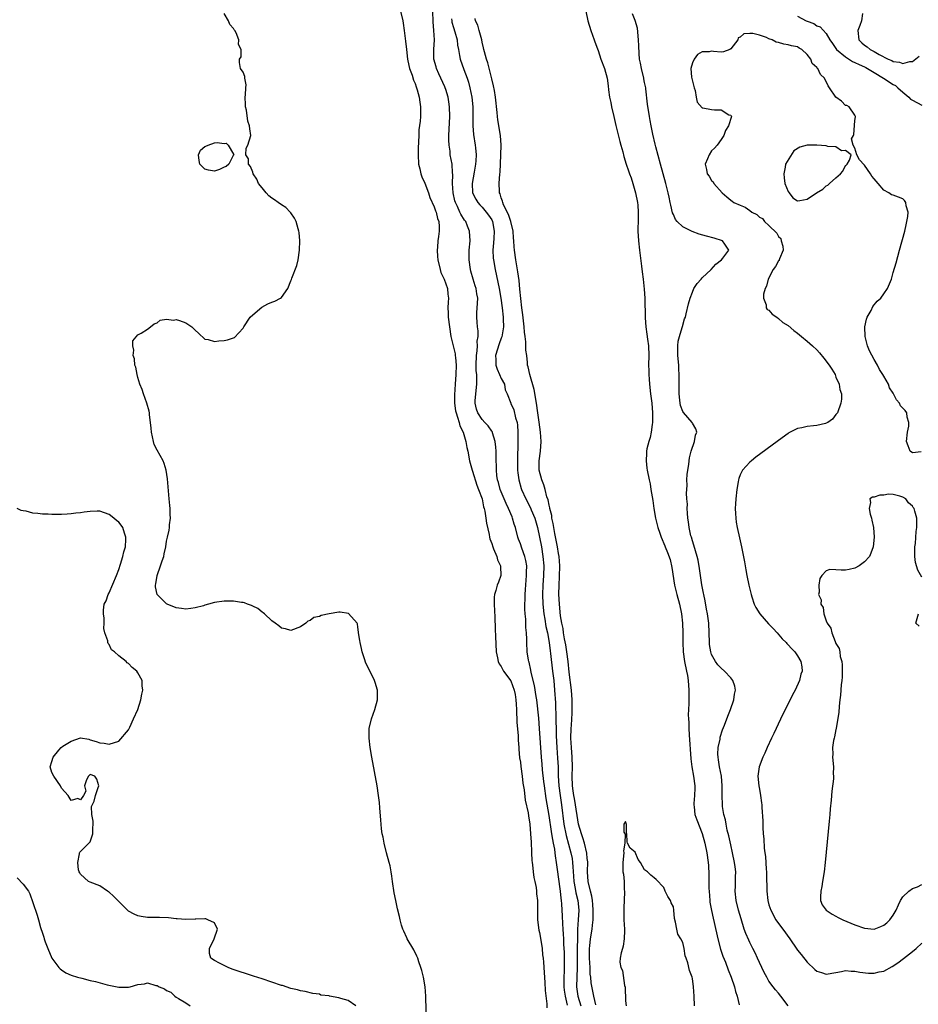
# Model space of a CAD drawing. Units: inches. Extents: x 2625000 to 2628000, y 1497000 to 1500000.
# Drawn here: x 2625870 to 2626058, y 1499395 to 1499601 of the extents above; entities that cross this region are included whole.
import ezdxf

# ---------------------------------------------------------------- set-up
doc = ezdxf.new("R2010")
doc.units = ezdxf.units.IN
doc.header["$MEASUREMENT"] = 0
doc.layers.add('LD26251497_2ft', color=15, linetype='Continuous')

msp = doc.modelspace()

# ---------------------------------------------------------------- linework, layer by layer
at = {"layer": 'LD26251497_2ft'}
for points, elevation in [([(2625955.34, 1499391), (2625955.25, 1499397), (2625955.09, 1499399), (2625954.71, 1499401), (2625954.38, 1499402.38), (2625954.21, 1499403), (2625953.77, 1499404.23), (2625953.53, 1499405), (2625953.37, 1499405.37), (2625952.69, 1499406.69), (2625951.35, 1499409), (2625951.25, 1499409.25), (2625950.61, 1499410.61), (2625950.41, 1499411), (2625950.13, 1499411.87), (2625949.82, 1499413), (2625949.69, 1499413.69), (2625949.3, 1499415.3), (2625948.92, 1499417), (2625948.6, 1499418.6), (2625948.28, 1499421), (2625948.1, 1499422.1), (2625948, 1499423), (2625947.74, 1499424.26), (2625947.56, 1499425), (2625947.01, 1499427), (2625946.49, 1499429), (2625946.28, 1499430.28), (2625946.11, 1499431), (2625945.96, 1499432.04), (2625945.87, 1499433), (2625945.82, 1499433.82), (2625945.58, 1499436.42), (2625945.5, 1499437.5), (2625945.33, 1499439), (2625945.03, 1499441.03), (2625943.92, 1499447), (2625943.58, 1499449), (2625943.35, 1499451), (2625943.4, 1499453), (2625943.84, 1499455), (2625944.52, 1499457), (2625945.09, 1499459), (2625945.14, 1499460.86), (2625945.12, 1499461), (2625944.59, 1499462.59), (2625944.51, 1499463), (2625944.08, 1499463.92), (2625942.66, 1499466.66), (2625942.4, 1499467.6), (2625941.92, 1499469), (2625941.73, 1499469.73), (2625941.46, 1499471), (2625941.43, 1499471.43), (2625941.16, 1499473), (2625941.17, 1499473.17), (2625941, 1499474.21), (2625940.91, 1499474.91), (2625940.85, 1499475), (2625939.02, 1499477.02), (2625937.31, 1499477.31), (2625937, 1499477.33), (2625935, 1499477.01), (2625933.35, 1499476.65), (2625933, 1499476.45), (2625931.79, 1499476.21), (2625931, 1499475.55), (2625930.55, 1499475.45), (2625930.13, 1499475), (2625929, 1499474.25), (2625927, 1499473.52), (2625925.84, 1499473.84), (2625925, 1499473.97), (2625924.5, 1499474.5), (2625923.68, 1499475), (2625923, 1499475.54), (2625921.48, 1499477), (2625921.22, 1499477.22), (2625921, 1499477.3), (2625920.09, 1499478.09), (2625919, 1499478.55), (2625918.72, 1499478.72), (2625917.89, 1499479), (2625917.28, 1499479.28), (2625917, 1499479.33), (2625916.65, 1499479.35), (2625915, 1499479.66), (2625914.39, 1499479.61), (2625913, 1499479.63), (2625911, 1499479.32), (2625909.76, 1499479), (2625909, 1499478.79), (2625908.68, 1499478.68), (2625907, 1499478.25), (2625906.08, 1499478.08), (2625905, 1499477.98), (2625904.08, 1499478.08), (2625903, 1499478.25), (2625901.13, 1499479), (2625901, 1499479.08), (2625898.99, 1499481), (2625898.65, 1499482.65), (2625898.64, 1499483), (2625898.73, 1499483.27), (2625898.99, 1499485), (2625899.72, 1499487), (2625900.06, 1499488.06), (2625900.39, 1499489), (2625900.51, 1499489.49), (2625900.82, 1499491), (2625901, 1499492.16), (2625901.17, 1499493), (2625901.52, 1499494.48), (2625901.58, 1499495), (2625901.61, 1499495.61), (2625901.79, 1499497), (2625901.74, 1499497.74), (2625901.73, 1499499), (2625901.66, 1499499.66), (2625901.56, 1499501), (2625901.21, 1499505.21), (2625900.91, 1499507), (2625900.45, 1499508.45), (2625900.24, 1499509), (2625899, 1499511.2), (2625898.42, 1499512.42), (2625898.23, 1499513), (2625897.82, 1499515), (2625897.79, 1499515.79), (2625897.65, 1499517), (2625897.42, 1499518.58), (2625897.4, 1499519), (2625897.35, 1499519.36), (2625896.87, 1499521), (2625896.14, 1499523), (2625895.87, 1499523.87), (2625895.42, 1499525), (2625895, 1499526.42), (2625894.82, 1499527), (2625894.56, 1499528.56), (2625894.38, 1499529), (2625894.3, 1499530.3), (2625893.99, 1499531), (2625894.15, 1499532.15), (2625893.91, 1499533), (2625893.94, 1499534.06), (2625895, 1499535.31), (2625895.65, 1499535.65), (2625897, 1499536.51), (2625897.63, 1499537), (2625898.37, 1499537.63), (2625899, 1499537.82), (2625899.62, 1499538.38), (2625901, 1499538.63), (2625902.41, 1499538.41), (2625903, 1499538.54), (2625903.68, 1499538.32), (2625905, 1499537.82), (2625906.27, 1499537), (2625907, 1499536.31), (2625907.7, 1499535.7), (2625909, 1499534.41), (2625909.68, 1499534.32), (2625911, 1499533.91), (2625911.93, 1499534.07), (2625913, 1499534.15), (2625913.71, 1499534.29), (2625915.21, 1499534.79), (2625917, 1499536.73), (2625917.12, 1499537), (2625918.44, 1499539), (2625919, 1499539.52), (2625920.91, 1499541.09), (2625922.19, 1499541.81), (2625923, 1499542.18), (2625923.65, 1499542.35), (2625924.85, 1499543), (2625925, 1499543.12), (2625926.37, 1499545), (2625927, 1499546.6), (2625927.13, 1499546.87), (2625927.19, 1499547.19), (2625928.21, 1499549.79), (2625928.49, 1499551), (2625928.82, 1499553), (2625928.85, 1499555), (2625928.7, 1499556.7), (2625928.65, 1499557), (2625928.49, 1499557.51), (2625928.07, 1499559), (2625927.72, 1499559.72), (2625927, 1499560.83), (2625926.87, 1499561), (2625925.92, 1499561.92), (2625925, 1499562.5), (2625924.34, 1499563), (2625923.56, 1499563.56), (2625923, 1499563.92), (2625922.4, 1499564.4), (2625921.85, 1499565), (2625921, 1499566.08), (2625920.25, 1499567), (2625919.85, 1499567.85), (2625919.11, 1499569), (2625919, 1499569.34), (2625918.51, 1499570.51), (2625918.11, 1499571), (2625918.1, 1499572.1), (2625917.55, 1499573), (2625917.65, 1499574.35), (2625918, 1499575), (2625918.64, 1499577), (2625918.38, 1499578.38), (2625918.36, 1499579), (2625918.01, 1499580.01), (2625917.7, 1499582.31), (2625917.53, 1499583), (2625917.49, 1499583.49), (2625917.44, 1499585), (2625917.52, 1499585.52), (2625917.56, 1499587), (2625917.64, 1499587.64), (2625917.39, 1499589), (2625917.36, 1499589.36), (2625917, 1499590.24), (2625916.46, 1499591), (2625916.25, 1499592.25), (2625916.23, 1499593), (2625916.56, 1499593.44), (2625916.56, 1499595), (2625916.03, 1499596.03), (2625916.1, 1499597), (2625915.55, 1499598.45), (2625915.26, 1499599), (2625915.14, 1499599.14), (2625915, 1499599.37), (2625914.23, 1499600.23), (2625913.96, 1499601), (2625913, 1499602.52)], 7832), ([(2625949.89, 1499603), (2625950.39, 1499601), (2625950.49, 1499600.49), (2625950.72, 1499599), (2625951, 1499596.76), (2625951.15, 1499595), (2625951.4, 1499593), (2625951.64, 1499591.64), (2625951.84, 1499591), (2625952.38, 1499589.62), (2625952.61, 1499588.61), (2625953, 1499587.86), (2625953.18, 1499587.18), (2625953.27, 1499587), (2625953.42, 1499586.58), (2625953.83, 1499585), (2625953.95, 1499583.95), (2625954.14, 1499583), (2625954.08, 1499581), (2625954.01, 1499580.01), (2625953.79, 1499578.21), (2625953.74, 1499577), (2625953.71, 1499575.71), (2625953.61, 1499574.39), (2625953.59, 1499573), (2625953.71, 1499571), (2625953.96, 1499570.04), (2625954.19, 1499569), (2625954.38, 1499568.38), (2625955.01, 1499567.01), (2625955.76, 1499565), (2625956.07, 1499564.07), (2625957, 1499562.06), (2625957.24, 1499561.24), (2625957.36, 1499561), (2625957.65, 1499559.65), (2625957.92, 1499559), (2625957.99, 1499558.01), (2625958.02, 1499557), (2625957.89, 1499555.89), (2625957.75, 1499555), (2625957.65, 1499553.65), (2625957.57, 1499553), (2625957.68, 1499551.68), (2625957.7, 1499551), (2625958.21, 1499549), (2625958.39, 1499548.39), (2625959.05, 1499547), (2625959.74, 1499545), (2625959.82, 1499543.82), (2625959.93, 1499543), (2625959.86, 1499542.14), (2625959.82, 1499541), (2625959.89, 1499539.89), (2625959.91, 1499539), (2625960.17, 1499537), (2625960.48, 1499535), (2625961.33, 1499531.33), (2625961.38, 1499531), (2625961.41, 1499530.59), (2625961.58, 1499529), (2625961.52, 1499527), (2625961.35, 1499525), (2625961.2, 1499522.8), (2625961.23, 1499521), (2625961.44, 1499519.44), (2625961.54, 1499519), (2625961.88, 1499518.12), (2625962.18, 1499517), (2625962.32, 1499516.32), (2625963, 1499515), (2625963.57, 1499513), (2625963.79, 1499511.79), (2625963.98, 1499511), (2625964.35, 1499509), (2625964.48, 1499508.48), (2625964.91, 1499507), (2625965, 1499506.79), (2625965.87, 1499503.87), (2625966.24, 1499503), (2625966.98, 1499501.02), (2625967.32, 1499499.32), (2625967.44, 1499499), (2625967.58, 1499498.42), (2625967.78, 1499497), (2625967.91, 1499495.91), (2625968.45, 1499493.55), (2625968.55, 1499493), (2625968.64, 1499492.64), (2625969, 1499491.69), (2625969.21, 1499491), (2625969.4, 1499490.6), (2625970.06, 1499489), (2625970.24, 1499488.24), (2625970.87, 1499487), (2625970.85, 1499486.85), (2625970.92, 1499485), (2625970.39, 1499483.61), (2625970.13, 1499483), (2625969.85, 1499481.85), (2625969.57, 1499481), (2625969.52, 1499480.48), (2625969.53, 1499479), (2625969.62, 1499477.62), (2625969.63, 1499476.37), (2625969.76, 1499473.76), (2625969.78, 1499472.22), (2625969.94, 1499469), (2625970.24, 1499467.76), (2625970.37, 1499467), (2625970.54, 1499466.54), (2625971, 1499465.93), (2625971.3, 1499465.3), (2625971.5, 1499465), (2625973, 1499462.95), (2625973.7, 1499461), (2625973.9, 1499460.1), (2625974.08, 1499459), (2625974.1, 1499458.1), (2625974.22, 1499457), (2625974.21, 1499456.21), (2625974.28, 1499455), (2625974.29, 1499454.29), (2625974.51, 1499451.49), (2625974.53, 1499450.53), (2625974.66, 1499449), (2625974.67, 1499448.67), (2625974.84, 1499446.84), (2625975, 1499445.97), (2625975.08, 1499445.08), (2625975.36, 1499443), (2625975.53, 1499441.53), (2625975.8, 1499440.2), (2625976.02, 1499438.02), (2625976.63, 1499435.37), (2625976.7, 1499434.7), (2625977, 1499433.02), (2625977.13, 1499431), (2625977.23, 1499429.23), (2625977.26, 1499429), (2625977.33, 1499427.33), (2625977.36, 1499427), (2625977.42, 1499425.42), (2625977.45, 1499425), (2625977.53, 1499424.47), (2625977.65, 1499423), (2625977.81, 1499421.81), (2625978, 1499421), (2625978.27, 1499419.73), (2625978.37, 1499419), (2625978.4, 1499418.4), (2625978.56, 1499417), (2625978.57, 1499415.43), (2625978.56, 1499414.56), (2625978.56, 1499413), (2625978.84, 1499410.84), (2625979, 1499410.32), (2625979.28, 1499408.72), (2625979.55, 1499407), (2625979.66, 1499405.66), (2625979.75, 1499405), (2625979.84, 1499404.16), (2625979.96, 1499401.96), (2625980.14, 1499399.86), (2625980.2, 1499398.2), (2625980.55, 1499395.45), (2625980.56, 1499394.56)], 7834), ([(2625984.84, 1499395.16), (2625984.41, 1499397), (2625984.24, 1499398.24), (2625984.18, 1499399), (2625984.16, 1499399.84), (2625984.18, 1499401), (2625984.23, 1499402.23), (2625984.2, 1499403.8), (2625984.2, 1499406.2), (2625984.17, 1499407), (2625984.1, 1499407.9), (2625984.07, 1499409), (2625984.01, 1499410.01), (2625983.92, 1499411), (2625983.85, 1499412.15), (2625983.81, 1499413.81), (2625983.75, 1499415), (2625983.65, 1499416.35), (2625983.59, 1499417), (2625983.5, 1499417.5), (2625983.36, 1499419), (2625983, 1499421.97), (2625982.84, 1499423), (2625982.58, 1499425), (2625982.36, 1499426.36), (2625982.31, 1499427), (2625982.21, 1499427.79), (2625981.96, 1499429), (2625981.76, 1499429.76), (2625981.57, 1499431), (2625981.48, 1499431.48), (2625981, 1499434.82), (2625980.39, 1499438.39), (2625980.03, 1499441), (2625979.94, 1499441.94), (2625979.63, 1499444.37), (2625979.54, 1499445.54), (2625979.4, 1499447), (2625979.03, 1499453.02), (2625978.83, 1499455.17), (2625978.41, 1499459), (2625978.29, 1499459.71), (2625977.97, 1499461.97), (2625977.28, 1499464.72), (2625977.21, 1499465.21), (2625976.84, 1499466.84), (2625976.78, 1499467), (2625976.72, 1499467.28), (2625976.45, 1499469), (2625976.33, 1499471), (2625976.32, 1499471.68), (2625976.26, 1499473), (2625976.15, 1499474.15), (2625976.13, 1499475.87), (2625976.02, 1499477), (2625975.95, 1499477.95), (2625975.96, 1499479), (2625976.01, 1499479.99), (2625976, 1499481), (2625976.05, 1499482.05), (2625976.31, 1499485), (2625976.29, 1499485.71), (2625976.32, 1499487), (2625976.15, 1499488.15), (2625975.94, 1499489), (2625975.31, 1499490.69), (2625975, 1499491.61), (2625974.61, 1499492.61), (2625974.46, 1499493), (2625973.97, 1499495), (2625973.72, 1499495.72), (2625973.38, 1499497), (2625973.25, 1499497.25), (2625972.54, 1499499), (2625972.03, 1499500.03), (2625971.64, 1499501), (2625970.79, 1499503), (2625970.41, 1499504.41), (2625970.21, 1499505), (2625970.07, 1499505.93), (2625969.98, 1499507), (2625969.99, 1499507.99), (2625969.97, 1499509), (2625969.91, 1499511), (2625969.84, 1499511.84), (2625969.7, 1499513), (2625969.16, 1499514.84), (2625969.14, 1499515), (2625969.1, 1499515.1), (2625969, 1499515.21), (2625968.26, 1499516.26), (2625967.58, 1499517), (2625967, 1499517.59), (2625966.09, 1499519), (2625965.81, 1499519.81), (2625965.53, 1499521), (2625965.55, 1499521.55), (2625965.66, 1499523), (2625965.9, 1499525), (2625965.92, 1499526.08), (2625965.87, 1499527), (2625965.78, 1499527.78), (2625965.76, 1499529), (2625965.8, 1499531), (2625965.97, 1499531.97), (2625966.01, 1499533), (2625965.99, 1499534.01), (2625966.17, 1499535), (2625966.16, 1499536.16), (2625966.05, 1499537), (2625965.99, 1499537.99), (2625965.88, 1499539), (2625965.91, 1499539.91), (2625966.06, 1499541.94), (2625966.07, 1499543), (2625965.91, 1499543.91), (2625965.74, 1499545), (2625965.57, 1499545.57), (2625965.11, 1499547), (2625964.66, 1499548.66), (2625964.55, 1499549), (2625964.28, 1499551), (2625964.3, 1499553), (2625964.47, 1499555), (2625964.37, 1499557), (2625963.97, 1499558.03), (2625963.57, 1499559), (2625963.32, 1499559.32), (2625962.54, 1499560.54), (2625962.35, 1499561), (2625961.82, 1499562.18), (2625961.41, 1499563), (2625961.32, 1499563.32), (2625960.93, 1499565), (2625960.82, 1499567), (2625960.88, 1499568.88), (2625960.83, 1499569.17), (2625960.72, 1499571), (2625960.34, 1499573), (2625960.29, 1499573.71), (2625960.08, 1499575), (2625960.03, 1499576.03), (2625960.04, 1499577), (2625960.21, 1499581), (2625960.18, 1499583), (2625960.05, 1499584.05), (2625959.9, 1499585), (2625959.39, 1499586.61), (2625959.28, 1499587), (2625959.2, 1499587.2), (2625957.93, 1499589.93), (2625957.45, 1499591), (2625957.35, 1499591.35), (2625956.92, 1499593), (2625956.92, 1499595), (2625957.02, 1499597), (2625956.91, 1499599), (2625956.77, 1499600.77), (2625956.69, 1499603)], 7836), ([(2625988.66, 1499603), (2625989.11, 1499601), (2625989.76, 1499599), (2625990.47, 1499597), (2625990.59, 1499596.59), (2625991.13, 1499595.13), (2625991.24, 1499594.76), (2625991.85, 1499593), (2625992.61, 1499591), (2625993.16, 1499589), (2625993.39, 1499587.39), (2625993.45, 1499586.55), (2625993.65, 1499585), (2625993.91, 1499583.91), (2625994.08, 1499583), (2625994.58, 1499581), (2625995, 1499579.1), (2625995.79, 1499575.79), (2625996.03, 1499575), (2625996.43, 1499573.57), (2625996.64, 1499572.64), (2625997.15, 1499571), (2625997.65, 1499569.65), (2625997.84, 1499569), (2625998.15, 1499568.15), (2625998.5, 1499567), (2625999.09, 1499565), (2625999.5, 1499563), (2625999.56, 1499562.44), (2625999.66, 1499561), (2625999.62, 1499559.62), (2625999.6, 1499557), (2625999.73, 1499555), (2625999.92, 1499553), (2626000.32, 1499549.68), (2626000.5, 1499548.5), (2626000.67, 1499547), (2626000.89, 1499544.89), (2626001.01, 1499543), (2626001.1, 1499538.9), (2626001.25, 1499537), (2626001.48, 1499535.48), (2626001.6, 1499534.4), (2626001.78, 1499533), (2626001.85, 1499531), (2626001.83, 1499529), (2626001.87, 1499527.87), (2626001.88, 1499527), (2626001.94, 1499526.06), (2626002.02, 1499525), (2626002.23, 1499523), (2626002.48, 1499521), (2626002.67, 1499519), (2626002.66, 1499517), (2626002.58, 1499516.58), (2626002.37, 1499515), (2626002.13, 1499513.87), (2626001.85, 1499513), (2626001.48, 1499511.48), (2626001.4, 1499511), (2626001.41, 1499510.59), (2626001.3, 1499509), (2626001.47, 1499507.47), (2626001.54, 1499507), (2626001.93, 1499505), (2626002.13, 1499504.13), (2626002.32, 1499503), (2626002.58, 1499501.42), (2626002.71, 1499500.71), (2626002.94, 1499499), (2626003.26, 1499497), (2626003.61, 1499495.61), (2626003.75, 1499495), (2626004.14, 1499493.86), (2626004.45, 1499493), (2626005.22, 1499491.22), (2626005.3, 1499491), (2626005.81, 1499489.81), (2626006.31, 1499488.31), (2626006.69, 1499486.69), (2626007.27, 1499483), (2626007.73, 1499481), (2626008.28, 1499479), (2626008.69, 1499477), (2626008.9, 1499475), (2626009, 1499473), (2626009.01, 1499471), (2626009.08, 1499469), (2626009.36, 1499467), (2626009.77, 1499465), (2626009.93, 1499464.07), (2626010.08, 1499463), (2626010.22, 1499461), (2626010.21, 1499458.21), (2626010.15, 1499457), (2626010.13, 1499455.87), (2626010.16, 1499455), (2626010.22, 1499454.22), (2626010.26, 1499453), (2626010.34, 1499451.66), (2626010.66, 1499446.66), (2626010.85, 1499445), (2626011.2, 1499443), (2626011.48, 1499441), (2626011.49, 1499440.51), (2626011.46, 1499439), (2626011.31, 1499437.31), (2626011.31, 1499437), (2626011.39, 1499436.61), (2626011.52, 1499435), (2626011.9, 1499433.9), (2626013.05, 1499431.05), (2626013.59, 1499429), (2626014, 1499427), (2626014.27, 1499425), (2626014.34, 1499424.34), (2626014.43, 1499422.43), (2626014.44, 1499419.56), (2626014.46, 1499419), (2626014.61, 1499417), (2626014.66, 1499416.66), (2626014.96, 1499414.96), (2626015.33, 1499413.33), (2626015.54, 1499412.46), (2626016.3, 1499409), (2626016.86, 1499406.86), (2626017.38, 1499405.38), (2626017.9, 1499404.1), (2626018.5, 1499402.5), (2626019.1, 1499401), (2626019.79, 1499399), (2626020.03, 1499398.03), (2626020.35, 1499397), (2626020.79, 1499395.21)], 7840), ([(2626031.02, 1499395), (2626029.51, 1499397), (2626029, 1499397.63), (2626028.36, 1499398.36), (2626027.87, 1499399), (2626027, 1499400.17), (2626026.53, 1499401), (2626025.99, 1499401.99), (2626025, 1499404.04), (2626024.59, 1499405), (2626024.1, 1499406.1), (2626023.65, 1499407), (2626023, 1499408.26), (2626022.76, 1499408.76), (2626022.15, 1499410.15), (2626021.85, 1499411), (2626021.17, 1499413.17), (2626020.62, 1499415), (2626020.11, 1499417), (2626019.93, 1499419), (2626019.99, 1499420.01), (2626020.01, 1499421), (2626020, 1499422), (2626020.04, 1499423), (2626019.94, 1499424.06), (2626019.81, 1499425), (2626019.4, 1499427), (2626019, 1499428.69), (2626018.58, 1499430.58), (2626018.29, 1499431.71), (2626018.03, 1499433), (2626017.88, 1499433.88), (2626017.58, 1499435), (2626017.29, 1499436.71), (2626017.26, 1499437), (2626017.2, 1499439), (2626017.24, 1499441), (2626017.07, 1499443), (2626016.67, 1499445), (2626016.47, 1499446.47), (2626016.37, 1499447), (2626016.34, 1499447.66), (2626016.41, 1499449), (2626016.76, 1499450.77), (2626016.82, 1499451.18), (2626017.31, 1499452.69), (2626017.72, 1499453.72), (2626018.41, 1499455.59), (2626018.97, 1499457), (2626019.66, 1499459), (2626019.81, 1499460.19), (2626019.99, 1499461), (2626019.85, 1499461.85), (2626019.46, 1499463), (2626019, 1499463.56), (2626017.69, 1499465), (2626017, 1499465.6), (2626016.33, 1499466.33), (2626015.84, 1499467), (2626015, 1499468.47), (2626014.83, 1499469), (2626014.59, 1499470.59), (2626014.56, 1499471), (2626014.52, 1499473), (2626014.4, 1499475), (2626014.13, 1499477), (2626013.97, 1499477.97), (2626013.68, 1499479.68), (2626013.38, 1499481), (2626013.33, 1499481.33), (2626012.97, 1499483.03), (2626012.48, 1499486.48), (2626012.17, 1499488.17), (2626011.99, 1499489), (2626011.32, 1499491.32), (2626011, 1499492.23), (2626010.77, 1499493), (2626010.69, 1499493.31), (2626010.31, 1499495), (2626010.19, 1499496.19), (2626010.04, 1499497), (2626009.94, 1499498.06), (2626009.92, 1499499), (2626009.94, 1499499.94), (2626009.85, 1499501), (2626009.78, 1499502.22), (2626009.81, 1499503), (2626009.87, 1499503.87), (2626009.85, 1499505), (2626009.91, 1499506.09), (2626010.02, 1499507), (2626010.21, 1499508.21), (2626010.3, 1499509), (2626010.4, 1499509.6), (2626010.76, 1499511), (2626011.45, 1499513), (2626011.65, 1499514.35), (2626011.93, 1499515), (2626011.69, 1499515.69), (2626011, 1499516.83), (2626010.92, 1499517), (2626009.1, 1499519.1), (2626009, 1499519.29), (2626008.52, 1499520.52), (2626008.43, 1499521), (2626008.36, 1499521.63), (2626008.19, 1499523), (2626008.2, 1499525), (2626008.23, 1499525.77), (2626008.25, 1499527), (2626008.16, 1499528.16), (2626008.14, 1499529), (2626007.94, 1499531), (2626007.97, 1499531.97), (2626007.93, 1499533), (2626008.01, 1499533.99), (2626008.27, 1499535), (2626008.85, 1499536.85), (2626008.9, 1499537.1), (2626009.36, 1499538.64), (2626009.52, 1499539), (2626009.71, 1499539.71), (2626010.2, 1499541.8), (2626010.51, 1499543), (2626011, 1499544.26), (2626011.31, 1499545), (2626011.97, 1499546.03), (2626012.8, 1499547), (2626013, 1499547.22), (2626014.88, 1499549), (2626015.9, 1499550.1), (2626017.06, 1499551), (2626017.36, 1499551.36), (2626018.63, 1499553), (2626017.74, 1499554.26), (2626017.29, 1499555), (2626015.52, 1499555.52), (2626013.95, 1499555.95), (2626012.41, 1499556.41), (2626010.96, 1499556.96), (2626009, 1499557.94), (2626007.83, 1499559), (2626007.46, 1499559.46), (2626007, 1499560.46), (2626006.84, 1499560.84), (2626006.44, 1499562.44), (2626006.36, 1499563), (2626006.11, 1499564.11), (2626005.94, 1499565), (2626005.45, 1499567), (2626004.28, 1499571), (2626003.34, 1499574.66), (2626003.23, 1499575.23), (2626002.69, 1499577.31), (2626002.35, 1499579), (2626002.16, 1499580.16), (2626002, 1499581), (2626001.57, 1499583.57), (2626001.26, 1499586.74), (2626001.22, 1499587), (2626001, 1499588.08), (2626000.83, 1499588.83), (2626000.81, 1499589), (2626000.33, 1499591), (2626000.15, 1499592.15), (2625999.95, 1499593), (2625999.84, 1499594.16), (2625999.76, 1499595.76), (2625999.74, 1499597), (2625999.47, 1499599.47), (2625999, 1499601.09), (2625998.45, 1499602.45)], 7838), ([(2626046.54, 1499602.54), (2626046.36, 1499601), (2626046.02, 1499600.02), (2626045.61, 1499599), (2626045.8, 1499597), (2626046.41, 1499596.41), (2626047, 1499595.89), (2626047.54, 1499595.54), (2626048.2, 1499595), (2626049, 1499594.6), (2626050.05, 1499593.95), (2626051.91, 1499593), (2626052.69, 1499592.69), (2626053, 1499592.48), (2626054.32, 1499592.32), (2626055, 1499592.07), (2626056.46, 1499592.46), (2626057, 1499592.47), (2626058.42, 1499593.58)], 7840), ([(2625960.61, 1499601.39), (2625960.64, 1499601), (2625960.69, 1499600.69), (2625961, 1499599.63), (2625961.3, 1499598.7), (2625961.77, 1499597), (2625961.88, 1499595.88), (2625962.03, 1499595), (2625962.28, 1499593.72), (2625962.38, 1499593), (2625963.17, 1499590.83), (2625963.87, 1499589), (2625964.15, 1499588.15), (2625964.46, 1499587), (2625964.87, 1499585), (2625965.06, 1499583), (2625965.08, 1499581), (2625965.06, 1499579.06), (2625965.2, 1499577.2), (2625965.57, 1499575), (2625965.59, 1499574.41), (2625965.76, 1499573), (2625965.71, 1499571.71), (2625965.63, 1499571), (2625965.31, 1499569.31), (2625964.91, 1499567), (2625965, 1499565), (2625965.67, 1499563.67), (2625966.08, 1499563), (2625966.51, 1499562.51), (2625967, 1499562.03), (2625967.86, 1499561), (2625968.34, 1499560.34), (2625969, 1499559.35), (2625969.18, 1499559), (2625969.55, 1499557), (2625969.43, 1499555.44), (2625969.41, 1499554.59), (2625969.26, 1499553), (2625969.33, 1499551.33), (2625969.36, 1499551), (2625969.7, 1499549), (2625970.59, 1499545), (2625970.94, 1499543), (2625971.19, 1499541), (2625971.39, 1499539), (2625971.41, 1499538.59), (2625971.44, 1499537), (2625971.12, 1499534.88), (2625971, 1499534.6), (2625970.58, 1499533.42), (2625969.82, 1499531), (2625969.86, 1499530.14), (2625969.86, 1499529), (2625970.12, 1499528.12), (2625970.66, 1499527), (2625971, 1499526.16), (2625971.67, 1499525), (2625971.82, 1499523.82), (2625972.26, 1499523), (2625972.97, 1499521), (2625973, 1499520.96), (2625973.64, 1499519.64), (2625974.01, 1499517.99), (2625974.34, 1499517), (2625974.41, 1499516.41), (2625974.48, 1499515), (2625974.48, 1499514.48), (2625974.46, 1499513), (2625974.47, 1499512.47), (2625974.37, 1499509.63), (2625974.38, 1499508.38), (2625974.41, 1499507), (2625974.46, 1499506.46), (2625974.68, 1499505), (2625975.19, 1499503.19), (2625975.25, 1499503), (2625976.13, 1499501), (2625977.13, 1499499.13), (2625977.28, 1499498.72), (2625978, 1499497), (2625978.55, 1499495), (2625979, 1499492.99), (2625979.39, 1499491), (2625979.73, 1499489), (2625979.88, 1499487), (2625979.84, 1499485), (2625979.72, 1499483), (2625979.65, 1499481), (2625979.71, 1499479), (2625979.93, 1499477), (2625980.13, 1499475.87), (2625980.35, 1499474.35), (2625980.65, 1499473), (2625981.01, 1499471), (2625981.23, 1499469.23), (2625981.32, 1499468.68), (2625981.75, 1499465), (2625981.97, 1499463), (2625982.16, 1499461), (2625982.34, 1499458.34), (2625982.37, 1499457), (2625982.41, 1499456.41), (2625982.42, 1499455), (2625982.45, 1499454.45), (2625982.47, 1499453), (2625982.51, 1499451.49), (2625982.64, 1499449), (2625982.8, 1499446.8), (2625982.89, 1499445), (2625982.92, 1499443.08), (2625983.04, 1499441), (2625983.29, 1499439), (2625983.61, 1499437), (2625984.12, 1499433), (2625984.59, 1499430.6), (2625985.58, 1499427), (2625985.8, 1499425.8), (2625985.93, 1499425), (2625985.96, 1499424.04), (2625986.13, 1499422.13), (2625986.2, 1499421), (2625986.47, 1499419.53), (2625986.61, 1499418.61), (2625987.01, 1499417), (2625987.2, 1499415), (2625987.12, 1499413), (2625986.98, 1499411.02), (2625986.92, 1499409), (2625986.88, 1499407.12), (2625986.88, 1499403), (2625986.8, 1499401), (2625986.76, 1499399), (2625987.04, 1499397), (2625987.62, 1499395)], 7838), ([(2625990.81, 1499395.19), (2625990.38, 1499397), (2625989.79, 1499399.79), (2625989.71, 1499401), (2625989.62, 1499401.62), (2625989.57, 1499403), (2625989.46, 1499405), (2625989.47, 1499407), (2625989.54, 1499407.54), (2625989.67, 1499409), (2625990, 1499411), (2625990.12, 1499411.88), (2625990.23, 1499413), (2625990.23, 1499414.23), (2625990.26, 1499415), (2625990.18, 1499416.18), (2625990.09, 1499417), (2625989.94, 1499417.94), (2625989.65, 1499419), (2625989.15, 1499421), (2625989.04, 1499423), (2625989.08, 1499425.08), (2625989, 1499425.78), (2625988.9, 1499426.9), (2625988.41, 1499429), (2625988.1, 1499430.1), (2625987.77, 1499431), (2625987.19, 1499433), (2625987, 1499433.93), (2625986.54, 1499437), (2625986.33, 1499438.33), (2625986.2, 1499439), (2625986.05, 1499439.95), (2625985.91, 1499441), (2625985.83, 1499443), (2625985.89, 1499445), (2625985.86, 1499447), (2625985.71, 1499449), (2625985.59, 1499451), (2625985.61, 1499453), (2625985.67, 1499453.67), (2625985.8, 1499456.2), (2625985.86, 1499457), (2625985.86, 1499459), (2625985.69, 1499461), (2625985.22, 1499464.78), (2625984.97, 1499467), (2625984.72, 1499469), (2625984.49, 1499470.49), (2625984.26, 1499471.74), (2625984.05, 1499473), (2625983.92, 1499473.92), (2625983.68, 1499475), (2625983.41, 1499476.59), (2625983.16, 1499479), (2625983.07, 1499481.07), (2625983.1, 1499483), (2625983.2, 1499484.8), (2625983.26, 1499487), (2625983.11, 1499489), (2625983, 1499489.57), (2625982.78, 1499491), (2625982.24, 1499493.76), (2625982.02, 1499495), (2625981.88, 1499495.88), (2625981.61, 1499497), (2625981.55, 1499497.55), (2625981.16, 1499499), (2625981.15, 1499499.15), (2625981, 1499499.72), (2625980.79, 1499500.79), (2625980.56, 1499501.44), (2625980.18, 1499503), (2625979.92, 1499503.92), (2625979.48, 1499505), (2625978.95, 1499507), (2625978.94, 1499509), (2625979.21, 1499511), (2625979.34, 1499513), (2625979.2, 1499515), (2625978.93, 1499517.07), (2625978.65, 1499519), (2625978.35, 1499521), (2625977.88, 1499523.88), (2625976.96, 1499527), (2625976.65, 1499528.65), (2625976.5, 1499529), (2625976.47, 1499529.53), (2625976.32, 1499531), (2625976.12, 1499532.12), (2625976.16, 1499533), (2625976.15, 1499533.85), (2625975.97, 1499535), (2625975.86, 1499535.86), (2625975.79, 1499537), (2625975.51, 1499539.51), (2625975.31, 1499541), (2625975.07, 1499542.93), (2625974.9, 1499544.9), (2625974.72, 1499546.72), (2625974.48, 1499548.48), (2625974.23, 1499549.77), (2625974.05, 1499551), (2625973.78, 1499553), (2625973.72, 1499553.72), (2625973.64, 1499555), (2625973.58, 1499555.58), (2625973.48, 1499557), (2625972.97, 1499559), (2625972.49, 1499560.49), (2625971.49, 1499562.51), (2625971.3, 1499563), (2625971.27, 1499563.27), (2625971, 1499563.99), (2625970.78, 1499564.78), (2625970.66, 1499565), (2625970.61, 1499565.39), (2625970.57, 1499567), (2625970.72, 1499569), (2625970.75, 1499569.25), (2625970.94, 1499573), (2625970.99, 1499575), (2625970.83, 1499577), (2625970.28, 1499580.28), (2625970.2, 1499581), (2625970.15, 1499581.85), (2625969.83, 1499585), (2625969.56, 1499586.44), (2625969.4, 1499587.4), (2625969, 1499588.89), (2625968.19, 1499592.19), (2625967.92, 1499593), (2625967.48, 1499594.52), (2625967.37, 1499595), (2625967.32, 1499595.32), (2625967, 1499596.56), (2625966.91, 1499597), (2625966.41, 1499599), (2625966.08, 1499600.08), (2625965.64, 1499601), (2625965.51, 1499601.51)], 7840), ([(2626033, 1499601.98), (2626034.82, 1499601), (2626035, 1499600.91), (2626036.4, 1499600.4), (2626037, 1499599.95), (2626037.72, 1499599.72), (2626039, 1499598.37), (2626039.74, 1499597), (2626040.27, 1499596.27), (2626041.14, 1499595), (2626043, 1499593.47), (2626044.51, 1499592.51), (2626045, 1499592.31), (2626045.87, 1499591.87), (2626047, 1499591.37), (2626047.24, 1499591.24), (2626049, 1499590.2), (2626050.93, 1499589), (2626053, 1499587.66), (2626053.45, 1499587.45), (2626053.96, 1499587), (2626055, 1499586.05), (2626056.27, 1499585), (2626056.62, 1499584.62), (2626057, 1499584.38), (2626059, 1499583.38)], 7838), ([(2626058.85, 1499510.85), (2626057, 1499510.67), (2626056.52, 1499511), (2626056.1, 1499512.1), (2626055.78, 1499513), (2626055.99, 1499515), (2626056.24, 1499516.24), (2626056.27, 1499517), (2626055.9, 1499518.1), (2626055.84, 1499519), (2626055.52, 1499519.52), (2626055, 1499519.96), (2626054.49, 1499520.49), (2626054.32, 1499521), (2626053.7, 1499521.7), (2626053.09, 1499523), (2626053, 1499523.1), (2626052.23, 1499524.23), (2626052.01, 1499525), (2626051, 1499526.65), (2626050.83, 1499527), (2626050.1, 1499528.1), (2626049.73, 1499529), (2626049, 1499530.16), (2626048, 1499532), (2626047.63, 1499533), (2626047.11, 1499535), (2626047.08, 1499537), (2626047.4, 1499538.6), (2626047.58, 1499539), (2626048.41, 1499540.41), (2626048.76, 1499541.24), (2626049.65, 1499542.35), (2626050.41, 1499543), (2626051, 1499543.91), (2626051.82, 1499545), (2626052.62, 1499547), (2626053, 1499548.36), (2626053.6, 1499550.4), (2626054.34, 1499553), (2626055.42, 1499557), (2626055.68, 1499558.32), (2626055.87, 1499559), (2626056.08, 1499560.08), (2626056.12, 1499561), (2626055.73, 1499562.27), (2626055.62, 1499563), (2626055.39, 1499563.39), (2626055, 1499563.74), (2626054.12, 1499564.12), (2626053, 1499564.52), (2626052.62, 1499564.62), (2626052.05, 1499565), (2626051, 1499565.6), (2626049.86, 1499567), (2626049.43, 1499567.43), (2626049, 1499567.96), (2626048.52, 1499568.52), (2626048.25, 1499569), (2626047, 1499570.82), (2626046.9, 1499570.9), (2626045.91, 1499571.91), (2626045.37, 1499573), (2626045, 1499574.35), (2626044.59, 1499575), (2626044.3, 1499576.3), (2626044.69, 1499577), (2626044.76, 1499577.24), (2626045, 1499580.09), (2626045.14, 1499581), (2626045, 1499581.28), (2626043.81, 1499583), (2626043.26, 1499583.26), (2626043, 1499583.31), (2626042.19, 1499584.19), (2626040.98, 1499585), (2626039.67, 1499587), (2626039.38, 1499587.37), (2626038.62, 1499589), (2626037.76, 1499589.76), (2626037.23, 1499591), (2626037.09, 1499591.09), (2626037, 1499591.24), (2626036.07, 1499592.07), (2626035.75, 1499593), (2626035, 1499593.94), (2626033.86, 1499595), (2626033.3, 1499595.3), (2626033, 1499595.52), (2626031.74, 1499595.74), (2626031, 1499595.98), (2626030.1, 1499596.1), (2626029, 1499596.43), (2626028.53, 1499596.53), (2626027.67, 1499597), (2626027, 1499597.26), (2626026.51, 1499597.49), (2626025, 1499598.02), (2626023.65, 1499598.35), (2626023, 1499598.34), (2626021.76, 1499598.24), (2626021, 1499597.56), (2626020.59, 1499597.41), (2626020.5, 1499597), (2626019, 1499595.15), (2626018.79, 1499595), (2626017.48, 1499594.52), (2626017, 1499594.41), (2626015.41, 1499594.59), (2626015, 1499594.62), (2626014.52, 1499594.52), (2626013, 1499594.5), (2626012.06, 1499593.94), (2626011.34, 1499593), (2626011, 1499592.22), (2626010.63, 1499591), (2626010.82, 1499589.18), (2626011.28, 1499587.28), (2626011.35, 1499587), (2626011.56, 1499586.44), (2626011.8, 1499585), (2626011.95, 1499583.96), (2626013, 1499582.83), (2626013.19, 1499582.81), (2626015, 1499582.42), (2626015.62, 1499582.38), (2626017, 1499582.36), (2626018.64, 1499581.36), (2626019, 1499581.23), (2626019.15, 1499581), (2626018.54, 1499579), (2626017.94, 1499578.06), (2626017.55, 1499577), (2626017, 1499576.15), (2626016.15, 1499575), (2626015.64, 1499574.36), (2626015, 1499573.82), (2626014.51, 1499573), (2626014.12, 1499572.12), (2626013.66, 1499571), (2626013.93, 1499569.93), (2626014.08, 1499569), (2626014.5, 1499568.5), (2626015, 1499567.63), (2626015.33, 1499567.33), (2626015.48, 1499567), (2626017.18, 1499565), (2626018.2, 1499564.2), (2626019, 1499563.46), (2626019.3, 1499563.3), (2626019.63, 1499563), (2626021, 1499562.41), (2626022.02, 1499562.02), (2626023, 1499561.33), (2626023.4, 1499561), (2626024.46, 1499560.46), (2626025, 1499559.94), (2626025.65, 1499559.65), (2626026.08, 1499559), (2626027, 1499558.16), (2626028.62, 1499556.62), (2626029, 1499555.87), (2626029.46, 1499555.46), (2626029.59, 1499555), (2626029.87, 1499553.87), (2626029.96, 1499553), (2626029.24, 1499551.24), (2626029.17, 1499551), (2626029.12, 1499550.88), (2626029, 1499550.78), (2626028.37, 1499549.63), (2626027.9, 1499549), (2626026.82, 1499547), (2626026.48, 1499545.52), (2626026.18, 1499545), (2626025.83, 1499543.83), (2626025.85, 1499543), (2626026.4, 1499541.6), (2626026.45, 1499541), (2626026.65, 1499540.65), (2626027, 1499540.45), (2626027.68, 1499539.68), (2626028.62, 1499539), (2626029, 1499538.76), (2626029.93, 1499537.93), (2626031, 1499537.25), (2626032.21, 1499536.21), (2626033, 1499535.68), (2626033.8, 1499535), (2626035, 1499534.03), (2626036.12, 1499533), (2626037, 1499532.16), (2626037.56, 1499531.56), (2626038.46, 1499530.46), (2626039.61, 1499529), (2626040.16, 1499528.16), (2626040.83, 1499527), (2626041, 1499526.5), (2626041.71, 1499525), (2626041.86, 1499523.86), (2626042.18, 1499523), (2626042.16, 1499521.84), (2626042.04, 1499521), (2626041.31, 1499519), (2626041, 1499518.64), (2626040.31, 1499517.69), (2626039.33, 1499517), (2626039, 1499516.84), (2626038.81, 1499516.81), (2626037, 1499516.37), (2626036.29, 1499516.29), (2626035, 1499516.17), (2626033.88, 1499515.88), (2626033, 1499515.76), (2626031.19, 1499514.81), (2626031, 1499514.69), (2626029, 1499513.24), (2626028.69, 1499513), (2626024.27, 1499509.74), (2626023.33, 1499509), (2626023, 1499508.71), (2626021.46, 1499507), (2626021, 1499506.03), (2626020.69, 1499505.3), (2626020.62, 1499505), (2626020.56, 1499504.56), (2626020.27, 1499503), (2626020.06, 1499501), (2626020, 1499500), (2626019.96, 1499499), (2626020.03, 1499497.97), (2626020.05, 1499497), (2626020.16, 1499496.16), (2626020.38, 1499495), (2626020.87, 1499492.87), (2626021.28, 1499491), (2626021.87, 1499487.87), (2626022, 1499487), (2626022.17, 1499486.17), (2626022.37, 1499485), (2626022.79, 1499483), (2626023.28, 1499481), (2626023.44, 1499480.56), (2626023.94, 1499479), (2626024.27, 1499478.27), (2626025.06, 1499477), (2626026.91, 1499474.91), (2626027.88, 1499473.88), (2626028.75, 1499473), (2626029.78, 1499471.78), (2626030.57, 1499471), (2626030.76, 1499470.76), (2626031, 1499470.52), (2626031.7, 1499469.7), (2626032.39, 1499469), (2626033, 1499468.16), (2626033.68, 1499467), (2626033.91, 1499465.91), (2626033.93, 1499465), (2626033.67, 1499464.33), (2626033.38, 1499463), (2626032.46, 1499461), (2626031.96, 1499460.04), (2626031.45, 1499459), (2626029.86, 1499455.86), (2626028.48, 1499453), (2626028.02, 1499451.98), (2626027.54, 1499451), (2626026.61, 1499449), (2626026.13, 1499447.87), (2626025.72, 1499447), (2626024.94, 1499445), (2626024.68, 1499443), (2626024.88, 1499441), (2626025, 1499440.28), (2626025.26, 1499439), (2626025.46, 1499437.46), (2626025.48, 1499437), (2626025.49, 1499436.51), (2626025.69, 1499433.69), (2626025.72, 1499432.28), (2626025.82, 1499431), (2626025.92, 1499429.92), (2626026.03, 1499427.97), (2626026.14, 1499427), (2626026.25, 1499426.25), (2626026.42, 1499423.58), (2626026.49, 1499423), (2626026.51, 1499422.51), (2626026.53, 1499419), (2626026.75, 1499417), (2626027, 1499416.11), (2626027.37, 1499415), (2626028.45, 1499413), (2626029, 1499412.2), (2626029.9, 1499411), (2626031.34, 1499409), (2626032.85, 1499406.85), (2626033, 1499406.65), (2626033.74, 1499405.74), (2626035, 1499404.11), (2626036.63, 1499402.63), (2626037, 1499402.25), (2626038, 1499402), (2626039, 1499401.62), (2626041, 1499402), (2626042.18, 1499402.18), (2626043, 1499402.4), (2626044.23, 1499402.23), (2626045, 1499402.28), (2626046.01, 1499402.01), (2626047.85, 1499401.85), (2626049, 1499401.82), (2626050.08, 1499402.08), (2626051, 1499402.28), (2626052.78, 1499403.22), (2626053.99, 1499404.01), (2626055.12, 1499404.88), (2626057, 1499406.38), (2626057.77, 1499407), (2626059, 1499408.07)], 7836), ([(2626059, 1499484.62), (2626058.13, 1499486.13), (2626057.69, 1499487.69), (2626057.53, 1499489), (2626057.55, 1499489.55), (2626057.52, 1499491), (2626057.67, 1499491.67), (2626057.78, 1499494.22), (2626057.94, 1499495), (2626057.94, 1499495.95), (2626057.91, 1499497), (2626057.54, 1499498.46), (2626057.38, 1499499), (2626057.19, 1499499.19), (2626057, 1499499.5), (2626056.17, 1499500.17), (2626055.67, 1499501), (2626055, 1499501.4), (2626054.39, 1499501.61), (2626053, 1499501.91), (2626052.03, 1499501.97), (2626051, 1499501.81), (2626050.18, 1499501.82), (2626049, 1499501.35), (2626048.65, 1499501.35), (2626048.09, 1499501), (2626048.25, 1499500.25), (2626047.93, 1499499), (2626048.18, 1499497.82), (2626048.44, 1499497), (2626048.55, 1499496.55), (2626048.84, 1499495), (2626049.01, 1499493), (2626048.79, 1499491), (2626048.34, 1499489.66), (2626048.01, 1499489), (2626047, 1499487.88), (2626045.86, 1499487), (2626045, 1499486.52), (2626043.78, 1499486.22), (2626043, 1499486.1), (2626042.09, 1499486.09), (2626041, 1499486.18), (2626039.75, 1499486.25), (2626039, 1499485.95), (2626038.08, 1499485), (2626037.65, 1499484.35), (2626037.42, 1499483), (2626037.52, 1499481.52), (2626037.4, 1499481), (2626037.9, 1499479.9), (2626037.87, 1499479), (2626038.33, 1499478.33), (2626038.49, 1499477), (2626039, 1499475.49), (2626039.19, 1499475), (2626039.95, 1499473.95), (2626040.13, 1499473), (2626040.82, 1499471.18), (2626040.95, 1499470.95), (2626041, 1499470.78), (2626041.71, 1499469.71), (2626041.82, 1499469), (2626041.92, 1499468.08), (2626042.24, 1499467), (2626042.31, 1499466.31), (2626042.33, 1499465), (2626042.29, 1499463.71), (2626042.24, 1499463), (2626042.12, 1499462.12), (2626042, 1499460), (2626041.84, 1499459), (2626041.66, 1499457.66), (2626041.64, 1499456.36), (2626041.05, 1499453.05), (2626041.05, 1499452.95), (2626041, 1499452.77), (2626040.73, 1499451.27), (2626040.64, 1499451), (2626040.51, 1499450.51), (2626040.29, 1499449), (2626040.35, 1499447.65), (2626040.3, 1499447), (2626040.53, 1499445), (2626040.46, 1499443.54), (2626040.5, 1499443), (2626040.47, 1499442.47), (2626040.13, 1499439.87), (2626039.99, 1499437.99), (2626039.8, 1499436.2), (2626039.72, 1499435), (2626039.59, 1499433.59), (2626038.74, 1499425), (2626038.53, 1499423), (2626038.23, 1499421), (2626038.06, 1499419.94), (2626037.86, 1499419), (2626037.76, 1499417.76), (2626037.79, 1499417), (2626038.15, 1499416.15), (2626038.96, 1499415), (2626040.19, 1499414.19), (2626041, 1499413.78), (2626041.49, 1499413.49), (2626042.47, 1499413), (2626045, 1499411.95), (2626047, 1499411.23), (2626049, 1499411.04), (2626050.42, 1499411.58), (2626051, 1499411.84), (2626051.64, 1499412.36), (2626052.28, 1499413), (2626053, 1499413.99), (2626053.58, 1499415), (2626054.09, 1499416.09), (2626054.49, 1499417), (2626055, 1499417.79), (2626056.27, 1499419), (2626057, 1499419.53), (2626058.1, 1499419.9), (2626059, 1499420.35)], 7834), ([(2625940.56, 1499395), (2625939, 1499396.1), (2625937.44, 1499396.56), (2625937, 1499396.66), (2625935.05, 1499397.05), (2625935, 1499397.09), (2625933.26, 1499397.26), (2625933, 1499397.46), (2625931.61, 1499397.61), (2625930, 1499398), (2625929, 1499398.11), (2625928.37, 1499398.37), (2625927, 1499398.65), (2625925.23, 1499399.23), (2625925, 1499399.27), (2625921, 1499400.61), (2625919.17, 1499401.17), (2625917.68, 1499401.68), (2625916.17, 1499402.17), (2625914.68, 1499402.68), (2625913.9, 1499403), (2625913, 1499403.42), (2625912.05, 1499403.95), (2625911, 1499404.47), (2625910.27, 1499405), (2625909.95, 1499405.95), (2625910, 1499407), (2625910.93, 1499409), (2625911.66, 1499411), (2625911, 1499412.36), (2625909.64, 1499413), (2625909.19, 1499413.19), (2625909, 1499413.22), (2625907.14, 1499413.14), (2625907, 1499413.11), (2625905, 1499413.03), (2625903.2, 1499413.2), (2625903, 1499413.2), (2625901.38, 1499413.38), (2625899.48, 1499413.48), (2625899, 1499413.44), (2625897.48, 1499413.48), (2625897, 1499413.46), (2625895.69, 1499413.69), (2625895, 1499413.79), (2625894.19, 1499414.19), (2625893, 1499414.81), (2625890.82, 1499417), (2625889.9, 1499417.9), (2625889, 1499418.75), (2625888.85, 1499418.85), (2625888.6, 1499419), (2625887, 1499420.09), (2625885, 1499420.85), (2625884.67, 1499421), (2625883, 1499422.53), (2625882.84, 1499422.84), (2625882.71, 1499423), (2625882.56, 1499423.44), (2625882.4, 1499425), (2625882.78, 1499426.78), (2625882.79, 1499427), (2625882.87, 1499427.13), (2625883, 1499427.26), (2625884.74, 1499429), (2625885, 1499429.29), (2625885.55, 1499431), (2625885.54, 1499431.54), (2625885.62, 1499433.62), (2625885.38, 1499435), (2625885.3, 1499436.7), (2625885.82, 1499437.82), (2625886.14, 1499439), (2625886.67, 1499440.67), (2625886.8, 1499441), (2625886.37, 1499442.37), (2625885.95, 1499443), (2625885, 1499443.37), (2625884.65, 1499443), (2625884.27, 1499442.27), (2625883.84, 1499441), (2625884.13, 1499439.87), (2625883.61, 1499439), (2625883, 1499438.09), (2625882.39, 1499438.39), (2625881, 1499437.97), (2625880.39, 1499439), (2625879, 1499440.53), (2625878.84, 1499440.84), (2625878.79, 1499441), (2625877.39, 1499443), (2625877, 1499443.78), (2625876.63, 1499445), (2625877, 1499446.1), (2625877.28, 1499447), (2625878.45, 1499448.45), (2625878.91, 1499449), (2625879.27, 1499449.27), (2625881, 1499450.37), (2625883, 1499451.01), (2625884.75, 1499450.75), (2625885, 1499450.62), (2625886.27, 1499450.27), (2625887, 1499450), (2625887.91, 1499449.91), (2625889, 1499449.75), (2625891, 1499450.38), (2625893, 1499452.71), (2625893.3, 1499453.3), (2625894.1, 1499455), (2625894.98, 1499457), (2625895.59, 1499459), (2625895.82, 1499460.18), (2625896.01, 1499461), (2625895.91, 1499461.91), (2625895.86, 1499463), (2625895, 1499464.65), (2625894.77, 1499465), (2625893.77, 1499465.77), (2625893, 1499466.62), (2625892.76, 1499466.76), (2625892.54, 1499467), (2625891, 1499468.16), (2625890.11, 1499469), (2625889.48, 1499469.48), (2625889, 1499470.55), (2625888.78, 1499470.78), (2625888.72, 1499471), (2625888.67, 1499471.33), (2625888.1, 1499473), (2625887.89, 1499473.89), (2625887.92, 1499475), (2625887.92, 1499476.08), (2625887.77, 1499477), (2625887.76, 1499477.76), (2625887.94, 1499479), (2625888.32, 1499479.68), (2625888.77, 1499481), (2625889, 1499481.34), (2625890.53, 1499485), (2625891, 1499486.24), (2625891.37, 1499487.37), (2625891.86, 1499489), (2625892.03, 1499489.97), (2625892.38, 1499491), (2625892.49, 1499492.49), (2625892.47, 1499493), (2625892.18, 1499493.82), (2625891.84, 1499495), (2625891.52, 1499495.51), (2625891, 1499496.14), (2625890.52, 1499496.52), (2625889.98, 1499497), (2625889, 1499497.72), (2625887, 1499498.45), (2625886.45, 1499498.45), (2625885, 1499498.41), (2625883.76, 1499498.24), (2625883, 1499498.11), (2625881.99, 1499498.01), (2625881, 1499497.86), (2625880.16, 1499497.84), (2625879, 1499497.75), (2625877.72, 1499497.72), (2625877, 1499497.74), (2625876.19, 1499497.81), (2625875, 1499497.81), (2625874.03, 1499497.97), (2625873, 1499498.03), (2625871.58, 1499498.42), (2625871, 1499498.5), (2625870.6, 1499498.6), (2625869.72, 1499499)], 7830), ([(2626058.39, 1499474.39), (2626057.74, 1499475), (2626058.29, 1499477)], 7834), ([(2626011.46, 1499395), (2626011.37, 1499397), (2626011.23, 1499399), (2626011, 1499400.7), (2626010.91, 1499401), (2626010.38, 1499402.38), (2626010.04, 1499403.96), (2626009.68, 1499405), (2626009.47, 1499405.47), (2626009.24, 1499407), (2626009, 1499408.23), (2626008.57, 1499409), (2626007.97, 1499409.97), (2626007.73, 1499411), (2626007.48, 1499412.52), (2626007.24, 1499413.24), (2626007.08, 1499415), (2626007, 1499415.72), (2626006.56, 1499416.56), (2626006.39, 1499417), (2626005.84, 1499417.84), (2626005.3, 1499419), (2626005, 1499419.76), (2626003.43, 1499421.43), (2626003, 1499421.78), (2626002.32, 1499422.32), (2626001.56, 1499423), (2626001, 1499423.47), (2626000.12, 1499425), (2625999.63, 1499425.63), (2625999, 1499427.16), (2625997.97, 1499427.97), (2625997.42, 1499429), (2625997.32, 1499429.32), (2625997.26, 1499431), (2625997.23, 1499431.23), (2625997.23, 1499433), (2625997.15, 1499433.15), (2625997, 1499433.58), (2625996.65, 1499433), (2625996.65, 1499431.35), (2625996.89, 1499430.89), (2625996.86, 1499429), (2625996.59, 1499427.41), (2625996.61, 1499427), (2625996.4, 1499425), (2625996.43, 1499423), (2625996.56, 1499422.56), (2625996.68, 1499421), (2625996.72, 1499419.28), (2625996.79, 1499419), (2625996.81, 1499418.81), (2625996.61, 1499415.39), (2625996.63, 1499415), (2625996.67, 1499414.67), (2625996.67, 1499413), (2625996.78, 1499411), (2625996.75, 1499410.75), (2625996.73, 1499409), (2625996.53, 1499407.47), (2625996.33, 1499407), (2625996.09, 1499406.09), (2625995.86, 1499405), (2625995.84, 1499404.15), (2625996.02, 1499403), (2625996.38, 1499402.38), (2625996.77, 1499399.23), (2625996.89, 1499398.89), (2625997, 1499396.07), (2625997.1, 1499395)], 7842), ([(2625869.75, 1499421.75), (2625871, 1499420.47), (2625872.07, 1499419), (2625872.41, 1499418.41), (2625873, 1499416.59), (2625873.93, 1499413.93), (2625874.16, 1499413), (2625874.61, 1499411.39), (2625875, 1499410.17), (2625875.33, 1499409.33), (2625875.4, 1499409), (2625875.6, 1499408.4), (2625876.12, 1499407), (2625876.98, 1499405), (2625878.45, 1499403), (2625878.72, 1499402.72), (2625879, 1499402.5), (2625879.93, 1499401.93), (2625881, 1499401.43), (2625882.36, 1499401), (2625883.24, 1499400.76), (2625885, 1499400.33), (2625886.09, 1499400.09), (2625888.58, 1499399.42), (2625891, 1499398.89), (2625893, 1499398.92), (2625893.34, 1499399), (2625895, 1499399.49), (2625896.37, 1499399.63), (2625897, 1499399.79), (2625898.73, 1499399.27), (2625899, 1499399.26), (2625899.43, 1499399), (2625900.55, 1499398.55), (2625901, 1499398.2), (2625901.87, 1499397.87), (2625902.72, 1499397), (2625903, 1499396.84), (2625903.48, 1499396.52), (2625905, 1499395.65), (2625905.93, 1499395)], 7830)]:
    msp.add_lwpolyline(points, dxfattribs=dict(at, elevation=elevation))
for points, elevation in [([(2625909.2, 1499574.8), (2625909.69, 1499575), (2625911, 1499575.46), (2625911.57, 1499575.57), (2625913, 1499575.33), (2625913.42, 1499575.42), (2625913.88, 1499575), (2625915, 1499573.1), (2625915.13, 1499573), (2625915, 1499572.96), (2625913.98, 1499571), (2625913.45, 1499570.55), (2625913, 1499570.38), (2625912.07, 1499569.93), (2625911, 1499569.57), (2625909.73, 1499569.73), (2625909, 1499569.96), (2625907.94, 1499571), (2625907.8, 1499571.8), (2625907.65, 1499573), (2625908.07, 1499573.93), (2625909, 1499574.7)], 7832), ([(2626041, 1499574.66), (2626039.29, 1499574.71), (2626039, 1499574.84), (2626037, 1499575), (2626035, 1499575.01), (2626033.43, 1499574.57), (2626032.2, 1499573.8), (2626030.48, 1499571), (2626030.42, 1499570.42), (2626030.08, 1499569), (2626030.16, 1499568.16), (2626030.35, 1499567), (2626031, 1499565.3), (2626031.2, 1499565), (2626031.98, 1499563.98), (2626033, 1499563.38), (2626033.43, 1499563.43), (2626035, 1499563.7), (2626036.92, 1499565), (2626038.24, 1499565.76), (2626039, 1499566.51), (2626039.35, 1499566.65), (2626039.66, 1499567), (2626041, 1499568.17), (2626041.99, 1499569), (2626042.44, 1499569.56), (2626043, 1499570.75), (2626043.17, 1499570.83), (2626043.33, 1499571), (2626043.85, 1499571.85), (2626044.18, 1499573), (2626043, 1499573.88), (2626042.17, 1499573.83)], 7836)]:
    msp.add_lwpolyline(points, close=True, dxfattribs=dict(at, elevation=elevation))

doc.saveas('drawing.dxf')
